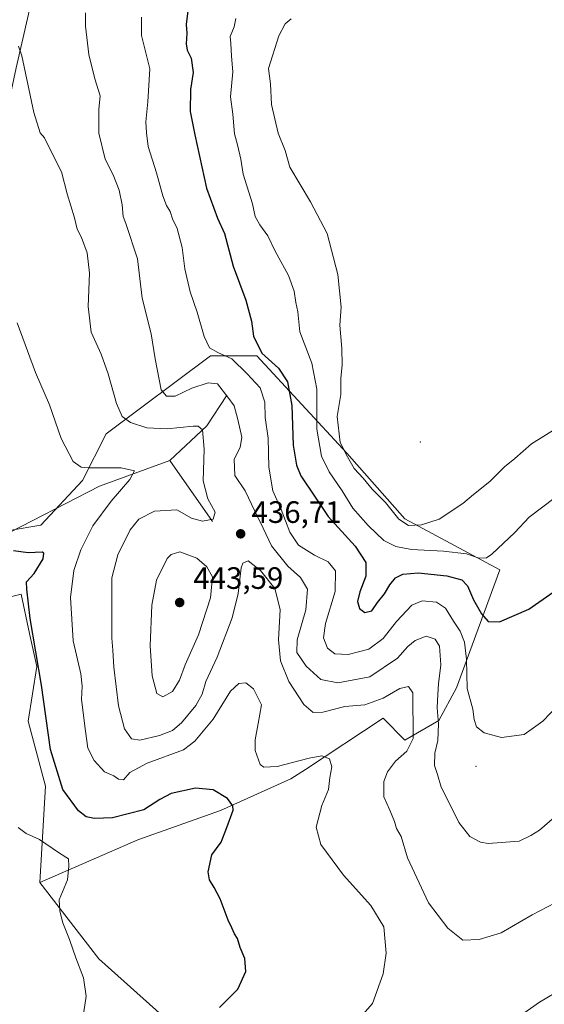
# Model space of a CAD drawing. Units: metres. Extents: x 604419 to 607879, y 4703769 to 4706134.
# Drawn here: x 604589 to 604759, y 4704839 to 4705158 of the extents above; entities that cross this region are included whole.
import ezdxf

# ---------------------------------------------------------------- set-up
doc = ezdxf.new("R2010")
doc.units = ezdxf.units.M
doc.header["$MEASUREMENT"] = 0
for name, color, linetype, lineweight in [('Arbolado forestal CxS', 92, 'Continuous', 0), ('Centroide de Edificación ligera', 7, 'Continuous', 0), ('Corriente natural lineal', 142, 'Continuous', 13), ('Cultivos herbáceos CxS', 92, 'Continuous', 0), ('Curva de nivel maestra', 30, 'Continuous', 30), ('Curva de nivel normal', 30, 'Continuous', 0), ('Punto de cota en terreno', 7, 'Continuous', 0), ('Rótulo de punto de cota en terreno', 7, 'Continuous', 0), ('Suelo desnudo CxS', 253, 'Continuous', 0)]:
    doc.layers.add(name, color=color, linetype=linetype, lineweight=lineweight)
doc.styles.add('Style-Arial', font='txt')

# ---------------------------------------------------------------- blocks, each defined once
blk = doc.blocks.new('*U5')
at = {"layer": 'Cultivos herbáceos CxS', "color": 92, "linetype": 'Continuous', "lineweight": 0}
blk.add_polyline3d([(604437.8509000001, 4704838.895400001, 407.8524999999936), (604437.3934000004, 4704869.4398, 408.9275999999954), (604440.8982999995, 4704870.916099999, 409.2507000000041), (604460.5721000005, 4704870.9157, 410.6040000000066), (604472.3775000004, 4704875.6395, 410.4686999999976), (604489.6904999996, 4704892.172300001, 412.0448999999935), (604497.5613000002, 4704911.8553, 413.459600000002), (604499.9222999997, 4704927.600099999, 414.4388000000035), (604512.5137, 4704944.1337, 415.264599999995), (604536.9101, 4704957.5175, 420.0256999999983), (604570.8173000002, 4704967.0471, 422.4719999999944), (604589.6375000002, 4704971.687899999, 424.3785999999964), (604592.4001000002, 4704958.9901, 424.7079999999987), (604594.7270999998, 4704948.2937, 424.8055000000023), (604591.9477000004, 4704930.528899999, 423.0369999999967), (604597.5065000001, 4704909.491900001, 422.7679999999964), (604595.7021000005, 4704878.347100001, 419.3028999999952), (604614.8186999997, 4704853.593900001, 420.7406999999948), (604658.8892999999, 4704814.2283, 428.6110999999946)], dxfattribs=at)
blk = doc.blocks.new('*U6')
at = {"layer": 'Arbolado forestal CxS', "color": 92, "linetype": 'Continuous', "lineweight": 0}
blk.add_polyline3d([(604585.7768999999, 4704992.2797, 425.1061999999947), (604595.9729000004, 4704994.0515, 426.7783000000054), (604609.5173000004, 4705008.4955, 429.9024000000064), (604617.1825000001, 4705023.6483, 433.1187000000064), (604651.0231, 4705048.8419, 444.6131000000024), (604665.9751000004, 4705048.841499999, 448.9548999999971), (604695.0926999999, 4705017.349300001, 459.1037000000069), (604713.9795000004, 4704996.092300001, 460.5020999999979), (604744.6712999997, 4704979.558900001, 454.1270999999979), (604730.6945000002, 4704941.406099999, 442.2363000000041), (604724.9965000004, 4704930.747099999, 439.5936999999976), (604713.9782999996, 4704924.4485, 433.8923999999971), (604706.8963000001, 4704931.534499999, 433.7670999999973), (604681.7105, 4704914.959100001, 429.968200000003), (604676.9908999996, 4704911.8529, 429.3377999999939), (604654.1684999998, 4704901.6183, 424.8313000000053), (604627.4112999998, 4704892.170700001, 422.2981), (604595.7021000005, 4704878.347100001, 419.3028999999952), (604597.5065000001, 4704909.491900001, 422.7679999999964), (604591.9477000004, 4704930.528899999, 423.0369999999967), (604594.7270999998, 4704948.2937, 424.8055000000023), (604592.4001000002, 4704958.9901, 424.7079999999987), (604589.6375000002, 4704971.687899999, 424.3785999999964), (604570.8173000002, 4704967.0471, 422.4719999999944)], dxfattribs=at)
blk = doc.blocks.new('5PATER')
at = {"layer": 'Suelo desnudo CxS', "linetype": 'Continuous', "lineweight": 0}
h = blk.add_hatch(color=51, dxfattribs=at)
edge = h.paths.add_edge_path()
edge.add_ellipse((0, 0), major_axis=(-0.1095731443231308, -0.1110710700762829), ratio=0.9994222409660322, start_angle=0, end_angle=360)

msp = doc.modelspace()

# ---------------------------------------------------------------- linework, layer by layer
at = {"layer": 'Arbolado forestal CxS', "color": 92, "linetype": 'Continuous', "lineweight": 0}
for points in [[(604658.8892999999, 4704814.2283, 428.6110999999946), (604614.8186999997, 4704853.593900001, 420.7406999999948), (604595.7021000005, 4704878.347100001, 419.3028999999952), (604627.4112999998, 4704892.170700001, 422.2981), (604654.1684999998, 4704901.6183, 424.8313000000053), (604676.9908999996, 4704911.8529, 429.3377999999939), (604681.7105, 4704914.959100001, 429.968200000003), (604706.8963000001, 4704931.534499999, 433.7670999999973), (604713.9782999996, 4704924.4485, 433.8923999999971), (604724.9965000004, 4704930.747099999, 439.5936999999976), (604730.6945000002, 4704941.406099999, 442.2363000000041), (604744.6712999997, 4704979.558900001, 454.1270999999979), (604713.9795000004, 4704996.092300001, 460.5020999999979), (604695.0926999999, 4705017.349300001, 459.1037000000069), (604665.9751000004, 4705048.841499999, 448.9548999999971), (604651.0231, 4705048.8419, 444.6131000000024), (604617.1825000001, 4705023.6483, 433.1187000000064), (604609.5173000004, 4705008.4955, 429.9024000000064), (604595.9729000004, 4704994.0515, 426.7783000000054), (604585.7768999999, 4704992.2797, 425.1061999999947)], [(604595.7021000005, 4704878.347100001, 419.3028999999952), (604627.4112999998, 4704892.170700001, 422.2981), (604654.1684999998, 4704901.6183, 424.8313000000053), (604676.9908999996, 4704911.8529, 429.3377999999939), (604681.7105, 4704914.959100001, 429.968200000003), (604706.8963000001, 4704931.534499999, 433.7670999999973), (604713.9782999996, 4704924.4485, 433.8923999999971), (604724.9965000004, 4704930.747099999, 439.5936999999976), (604730.6945000002, 4704941.406099999, 442.2363000000041), (604744.6712999997, 4704979.558900001, 454.1270999999979), (604713.9795000004, 4704996.092300001, 460.5020999999979), (604695.0926999999, 4705017.349300001, 459.1037000000069), (604665.9751000004, 4705048.841499999, 448.9548999999971), (604651.0231, 4705048.8419, 444.6131000000024), (604617.1825000001, 4705023.6483, 433.1187000000064), (604609.5173000004, 4705008.4955, 429.9024000000064), (604595.9729000004, 4704994.0515, 426.7783000000054), (604585.7768999999, 4704992.2797, 425.1061999999947)], [(604595.7021000005, 4704878.347100001, 419.3028999999952), (604627.4112999998, 4704892.170700001, 422.2981), (604654.1684999998, 4704901.6183, 424.8313000000053), (604676.9908999996, 4704911.8529, 429.3377999999939), (604681.7105, 4704914.959100001, 429.968200000003), (604706.8963000001, 4704931.534499999, 433.7670999999973), (604713.9782999996, 4704924.4485, 433.8923999999971), (604724.9965000004, 4704930.747099999, 439.5936999999976), (604730.6945000002, 4704941.406099999, 442.2363000000041), (604744.6712999997, 4704979.558900001, 454.1270999999979), (604713.9795000004, 4704996.092300001, 460.5020999999979), (604695.0926999999, 4705017.349300001, 459.1037000000069), (604665.9751000004, 4705048.841499999, 448.9548999999971), (604651.0231, 4705048.8419, 444.6131000000024), (604617.1825000001, 4705023.6483, 433.1187000000064), (604609.5173000004, 4705008.4955, 429.9024000000064), (604595.9729000004, 4704994.0515, 426.7783000000054), (604585.7768999999, 4704992.2797, 425.1061999999947)], [(604595.7021000005, 4704878.347100001, 419.3028999999952), (604597.5065000001, 4704909.491900001, 422.7679999999964), (604591.9477000004, 4704930.528899999, 423.0369999999967), (604594.7270999998, 4704948.2937, 424.8055000000023), (604592.4001000002, 4704958.9901, 424.7079999999987), (604589.6375000002, 4704971.687899999, 424.3785999999964), (604570.8173000002, 4704967.0471, 422.4719999999944), (604536.9101, 4704957.5175, 420.0256999999983), (604512.5137, 4704944.1337, 415.264599999995), (604499.9222999997, 4704927.600099999, 414.4388000000035), (604497.5613000002, 4704911.8553, 413.459600000002), (604489.6904999996, 4704892.172300001, 412.0448999999935), (604472.3775000004, 4704875.6395, 410.4686999999976), (604460.5721000005, 4704870.9157, 410.6040000000066), (604440.8982999995, 4704870.916099999, 409.2507000000041), (604437.3934000004, 4704869.4398, 408.9275999999954)], [(604595.7021000005, 4704878.347100001, 419.3028999999952), (604614.8186999997, 4704853.593900001, 420.7406999999948), (604658.8892999999, 4704814.2283, 428.6110999999946), (604730.5022999998, 4704747.3079, 421.7332000000025), (604754.1111000003, 4704729.2005, 417.925900000002), (604772.2115000002, 4704744.158299999, 418.5213999999978), (604791.0991000002, 4704762.265900001, 419.1894999999931), (604807.6266999999, 4704793.7577, 421.295499999993), (604808.6436999999, 4704795.0713, 421.3062000000064), (604829.2691000003, 4704821.7075, 422.2345999999961), (604832.3936999999, 4704820.583100001, 421.9627000000037)]]:
    msp.add_polyline3d(points, dxfattribs=at)
at = {"layer": 'Centroide de Edificación ligera', "color": 7, "linetype": 'Continuous', "lineweight": 0}
for p in [(604719, 4705021, 469.2832000000053), (604737, 4704916, 448.0522999999957)]:
    msp.add_point(p, dxfattribs=at)
at = {"layer": 'Corriente natural lineal', "color": 142, "linetype": 'Continuous', "lineweight": 13, "extrusion": (-0.04013735218992862, -0.3100018662581371, 0.949888328107917), "elevation": -1482421.33349091, "flags": 128}
msp.add_lwpolyline([(-4488.821093692575, 4506149.02849812), (-4493.826933119111, 4506137.996136015), (-4504.327872142792, 4506124.664911936)], dxfattribs=at)
at = {"layer": 'Corriente natural lineal', "color": 142, "linetype": 'Continuous', "lineweight": 13, "extrusion": (-0.06894459906275115, 0.09793999119816559, 0.992801289475482), "elevation": 419551.8107837013, "flags": 128}
msp.add_lwpolyline([(-3202751.975544036, -3474037.958607784), (-3202751.975544037, -3474062.298794187)], dxfattribs=at)
at = {"layer": 'Corriente natural lineal', "color": 142, "linetype": 'Continuous', "lineweight": 13}
for points in [[(604643.8000999996, 4705333.120100001, 461.5222000000067), (604624.0701000001, 4705303.890100001, 455.9000999999989), (604613.3701, 4705286.4001, 452.7844000000041), (604607.6700999998, 4705273.5701, 450.5532999999996), (604605.0900999998, 4705260.9301, 449.0893000000069), (604604.0401, 4705241.590100001, 446.6622999999963), (604604.1601, 4705224.190099999, 444.2905000000028), (604603.4101, 4705210.380100001, 442.0731999999989), (604600.8901000004, 4705193.710100001, 440.3264999999956), (604593.8800999997, 4705167.6501, 437.1267999999982), (604588.0201000003, 4705142.1501, 435.1793000000035), (604583.6101000002, 4705121.2501, 434.0179000000062), (604579.4901000002, 4705078.100099999, 430.7639999999956), (604578.5900999998, 4705070.7401, 430.3800000000047), (604578.1700999998, 4705037.800100001, 427.9281000000047), (604576.2500999998, 4705013.9801, 425.7014000000054), (604574.1401000004, 4705002.600099999, 423.6545000000042), (604570.7301000003, 4704996.770099999, 421.0273000000016), (604564.5401, 4704989.940099999, 418.6793999999936), (604555.5500999996, 4704981.690099999, 417.2798000000039)], [(604637.7701000003, 4705014.960100001, 432.3077000000048), (604615.0500999996, 4705006.630100001, 429.4716999999946), (604582.2301000003, 4704989.780099999, 424.6419000000024), (604569.2901, 4704982.0001, 419.9146000000038), (604555.5500999996, 4704981.690099999, 417.2798000000039)]]:
    msp.add_polyline3d(points, dxfattribs=at)
at = {"layer": 'Cultivos herbáceos CxS', "color": 92, "linetype": 'Continuous', "lineweight": 0}
for points in [[(604595.7021000005, 4704878.347100001, 419.3028999999952), (604597.5065000001, 4704909.491900001, 422.7679999999964), (604591.9477000004, 4704930.528899999, 423.0369999999967), (604594.7270999998, 4704948.2937, 424.8055000000023), (604592.4001000002, 4704958.9901, 424.7079999999987), (604589.6375000002, 4704971.687899999, 424.3785999999964), (604570.8173000002, 4704967.0471, 422.4719999999944), (604536.9101, 4704957.5175, 420.0256999999983), (604512.5137, 4704944.1337, 415.264599999995), (604499.9222999997, 4704927.600099999, 414.4388000000035), (604497.5613000002, 4704911.8553, 413.459600000002), (604489.6904999996, 4704892.172300001, 412.0448999999935), (604472.3775000004, 4704875.6395, 410.4686999999976), (604460.5721000005, 4704870.9157, 410.6040000000066), (604440.8982999995, 4704870.916099999, 409.2507000000041), (604437.3934000004, 4704869.4398, 408.9275999999954)], [(604595.7021000005, 4704878.347100001, 419.3028999999952), (604614.8186999997, 4704853.593900001, 420.7406999999948), (604658.8892999999, 4704814.2283, 428.6110999999946), (604730.5022999998, 4704747.3079, 421.7332000000025), (604754.1111000003, 4704729.2005, 417.925900000002), (604772.2115000002, 4704744.158299999, 418.5213999999978), (604791.0991000002, 4704762.265900001, 419.1894999999931), (604807.6266999999, 4704793.7577, 421.295499999993), (604808.6436999999, 4704795.0713, 421.3062000000064), (604829.2691000003, 4704821.7075, 422.2345999999961), (604832.3936999999, 4704820.583100001, 421.9627000000037)]]:
    msp.add_polyline3d(points, dxfattribs=at)
at = {"layer": 'Curva de nivel maestra', "color": 30, "linetype": 'Continuous', "lineweight": 30, "flags": 128}
for points, elevation in [([(604643.6799999997, 4705160.540100001), (604643.0499999998, 4705156.200099999), (604643.3499999996, 4705153.390100001), (604643.0999999996, 4705149.9301), (604643.4199999999, 4705147.880100001), (604644.7100000001, 4705145.280099999), (604645.3499999996, 4705140.630100001), (604644.5499999998, 4705135.120100001), (604644.4299999997, 4705127.960100001), (604645.8899999997, 4705120.460100001), (604649.6699999999, 4705103.110099999), (604653.2800000003, 4705093.460100001), (604655.4900000002, 4705088.530099999), (604658.29, 4705077.9001), (604662.4800000006, 4705066.940099999), (604664.2400000002, 4705060.100099999), (604664.9299999997, 4705055.200099999), (604667.5999999996, 4705049.790100001), (604672.9699999997, 4705044.8301), (604675.9400000004, 4705040.460100001), (604677.2999999998, 4705032.8301), (604677.7599999999, 4705019.960100001), (604678.79, 4705013.460100001), (604680.25, 4705010.0701), (604689.0800000001, 4704996.870100001), (604697.79, 4704987.2401), (604701.3099999996, 4704981.920100001), (604701.2800000003, 4704977.4901), (604699.3300000001, 4704972.450099999), (604698.6299999999, 4704969.370100001), (604699.2000000002, 4704967.0701), (604701, 4704965.7501), (604703.1900000004, 4704966.280099999), (604705.0999999996, 4704968.960100001), (604707.3099999996, 4704971.850099999), (604709.0300000003, 4704974.710100001), (604710.9299999997, 4704976.940099999), (604713.2599999999, 4704978.1601), (604718.25, 4704978.5701), (604727.54, 4704977.690099999), (604732.4500000002, 4704976.380100001), (604734.2599999999, 4704974.390100001), (604736.2000000002, 4704969.870100001), (604738.7800000003, 4704965.360099999), (604740.9299999997, 4704962.840100001), (604744.5999999996, 4704962.720100001), (604754.0599999996, 4704966.880100001), (604761.9400000004, 4704972.3301)], 450), ([(604653.9000000004, 4704837.8301), (604659.8600000005, 4704843.8301), (604662.4400000004, 4704849.5001), (604662.1399999997, 4704853.7401), (604660.6200000001, 4704857.280099999), (604659.6799999997, 4704860.2401), (604658.7100000001, 4704861.7401), (604657.9100000003, 4704863.700099999), (604656.7300000006, 4704866.090100001), (604654.1100000005, 4704873.0001), (604652.1399999997, 4704876.690099999), (604650.7100000001, 4704879.2501), (604650.2800000003, 4704881.840100001), (604651.4199999999, 4704887.2501), (604654.4100000003, 4704891.450099999), (604656.2699999996, 4704896.130100001), (604658.3600000005, 4704901.720100001), (604658.2300000006, 4704903.200099999), (604656.5, 4704905.5801), (604651.9000000004, 4704908.3301), (604646.0999999996, 4704908.850099999), (604638.2800000003, 4704907.120100001), (604634.5899999999, 4704905.2601), (604629.3399999999, 4704901.870100001), (604619.2300000006, 4704899.300100001), (604613.3899999997, 4704899.0701), (604610.7400000002, 4704899.600099999), (604608.2000000002, 4704901.5801), (604603.1399999997, 4704908.4801), (604599.1600000003, 4704921.4101), (604596.2400000002, 4704942.270099999), (604592.5499999998, 4704963.780099999), (604591.5, 4704973.350099999), (604591.3399999999, 4704975.7301), (604593.8200000003, 4704978.4301), (604596.7599999999, 4704983.140100001), (604597.04, 4704984.970100001), (604596.4100000003, 4704985.290100001), (604591.9100000003, 4704985.040100001), (604587.1699999999, 4704985.6801)], 425)]:
    msp.add_lwpolyline(points, dxfattribs=dict(at, elevation=elevation))
at = {"layer": 'Curva de nivel normal', "color": 30, "linetype": 'Continuous', "lineweight": 0, "flags": 128}
for points, elevation in [([(604610.4800000006, 4705159.9901), (604610.4800000006, 4705155.610099999), (604611.5899999999, 4705146.4101), (604613.54, 4705138.620100001), (604615.2199999997, 4705133.050100001), (604614.7800000003, 4705128.610099999), (604614.8600000005, 4705121.020099999), (604616.8399999999, 4705112.5601), (604619.4400000004, 4705107.5101), (604621.3600000005, 4705102.5001), (604622.3399999999, 4705097.8201), (604622.7000000002, 4705093.950099999), (604623.5599999996, 4705091.7401), (604627.2999999998, 4705080.280099999), (604628.8099999996, 4705067.520099999), (604631.7999999998, 4705055.9801), (604633.0099999999, 4705047.860099999), (604635.0300000003, 4705037.880100001), (604636.7699999996, 4705035.860099999), (604639.5800000001, 4705035.860099999), (604644.9500000002, 4705038.350099999), (604650.2800000003, 4705040.0801), (604653.2199999997, 4705039.840100001), (604656.6200000001, 4705035.4801), (604658.6399999997, 4705032.670100001), (604659.8700000001, 4705028.290100001), (604661.1399999997, 4705022.5001), (604660.5800000001, 4705019.210100001), (604658.6100000005, 4705015.4001), (604658.8499999996, 4705010.130100001), (604662.1699999999, 4705005.190099999), (604665.2999999998, 4704998.5801), (604668, 4704993.040100001), (604670.6900000004, 4704987.350099999), (604676.0199999996, 4704980.720100001), (604680.1299999999, 4704977.0801), (604682.3600000005, 4704973.3101), (604681.8499999996, 4704966.6801), (604679.0099999999, 4704956.960100001), (604678.9900000002, 4704952.860099999), (604681.9299999997, 4704948.4001), (604686.7000000002, 4704944.120100001), (604692.2599999999, 4704943.0001), (604702.5499999998, 4704944.9301), (604711.5099999999, 4704951.0001), (604714.9100000003, 4704954.7401), (604717.2599999999, 4704956.720100001), (604720.7999999998, 4704958.0801), (604723.7999999998, 4704957.120100001), (604725.1299999999, 4704954.840100001), (604725.5499999998, 4704948.780099999), (604724.8200000003, 4704942.630100001), (604724.6600000003, 4704939.280099999), (604724.3600000005, 4704934.920100001), (604724.8300000001, 4704929.7501), (604724.5800000001, 4704924.270099999), (604723.6600000003, 4704920.200099999), (604723.5199999996, 4704916.200099999), (604724.4800000006, 4704913.300100001), (604725.7000000002, 4704909.190099999), (604728.9699999997, 4704902.850099999), (604731.4400000004, 4704897.8101), (604735.04, 4704893.200099999), (604738.4100000003, 4704891.350099999), (604740.9699999997, 4704890.960100001), (604750.9800000006, 4704891.7301), (604754.7400000002, 4704893.5601), (604757.5499999998, 4704895.2501), (604762.4199999999, 4704899.4801)], 440), ([(604628.6600000003, 4705158.5801), (604628.6600000003, 4705152.610099999), (604631.29, 4705141.780099999), (604630.6600000003, 4705131.0801), (604629.9900000002, 4705124.6801), (604630.2199999997, 4705121.0601), (604630.75, 4705116.6801), (604633.4400000004, 4705108.120100001), (604635.5099999999, 4705100.7301), (604636.7000000002, 4705097.550100001), (604637.9100000003, 4705095.640100001), (604638.6299999999, 4705093.280099999), (604640.1399999997, 4705090.130100001), (604641.79, 4705083.9001), (604642.7000000002, 4705077.020099999), (604644.3499999996, 4705069.5701), (604646.6799999997, 4705063.030099999), (604648.9199999999, 4705055.140100001), (604650.6299999999, 4705051.5101), (604653.3399999999, 4705049.9801), (604657.8700000001, 4705047.9101), (604662.8899999997, 4705043.030099999), (604667.1100000005, 4705038.4801), (604668.54, 4705033.8201), (604668.6799999997, 4705028.890100001), (604669.7000000002, 4705022.220100001), (604669.8600000005, 4705012.870100001), (604671.2000000002, 4705005.1601), (604673.9100000003, 4704999.130100001), (604676.7300000006, 4704991.8101), (604679.4699999997, 4704987.5601), (604684.6600000003, 4704984.380100001), (604689.1100000005, 4704982.220100001), (604691.4900000002, 4704979.2301), (604691.3499999996, 4704972.5601), (604688.25, 4704962.1601), (604687.6299999999, 4704957.5601), (604688.8499999996, 4704954.210100001), (604691.2300000006, 4704952.420100001), (604695.6100000005, 4704952.1801), (604702.2699999996, 4704953.880100001), (604706.9400000004, 4704957.370100001), (604711.2599999999, 4704962.890100001), (604716.2400000002, 4704968.170100001), (604719.5199999996, 4704969.550100001), (604724.2400000002, 4704969.1501), (604727.0599999996, 4704967.200099999), (604729.6500000004, 4704963.0001), (604731.9100000003, 4704959.690099999), (604733.2999999998, 4704956.140100001), (604733.8600000005, 4704950.6501), (604734.0700000003, 4704941.1801), (604735.9299999997, 4704934.460100001), (604736.3700000001, 4704931.1501), (604737.1399999997, 4704928.780099999), (604739.5999999996, 4704926.780099999), (604745.2599999999, 4704925.3301), (604752.5999999996, 4704926.220100001), (604758.5999999996, 4704930.620100001), (604763.5999999996, 4704935.720100001)], 445), ([(604659.2199999997, 4705158.110099999), (604658.6399999997, 4705155.450099999), (604657.3799999999, 4705152.2501), (604657.5800000001, 4705149.9801), (604657.7999999998, 4705145.9101), (604658.2000000002, 4705140.780099999), (604657.4500000002, 4705132.780099999), (604658.1900000004, 4705127.110099999), (604658.7800000003, 4705120.780099999), (604659.7800000003, 4705117.1501), (604660.8600000005, 4705112.5701), (604661.5599999996, 4705107.7401), (604664.5499999998, 4705098.0701), (604665.4800000006, 4705094.0001), (604666.9400000004, 4705091.290100001), (604669.54, 4705087.770099999), (604671.7999999998, 4705082.940099999), (604676.2699999996, 4705074.9301), (604678.0999999996, 4705069.8201), (604678.6399999997, 4705066.120100001), (604679.3200000003, 4705063.100099999), (604679.9100000003, 4705056.640100001), (604683.8099999996, 4705046.530099999), (604685.4299999997, 4705038.0701), (604685.4500000002, 4705025.120100001), (604686.9100000003, 4705016.420100001), (604689.4600000001, 4705011.3201), (604693.6399999997, 4705005.170100001), (604697.04, 4704999.5701), (604702.0700000003, 4704993.9101), (604707.1699999999, 4704989.050100001), (604711.0700000003, 4704987.1601), (604716.1399999997, 4704986.140100001), (604726.4600000001, 4704985.640100001), (604733.9299999997, 4704984.8101), (604738, 4704983.4001), (604740.3899999997, 4704983.5001), (604742.1500000004, 4704984.610099999), (604749.5999999996, 4704991.690099999), (604754.2599999999, 4704996.620100001), (604762.5999999996, 4705002.960100001)], 455), ([(604762.9299999997, 4705025.370100001), (604754.9299999997, 4705020.370100001), (604749.5599999996, 4705015.640100001), (604746.2199999997, 4705012.970100001), (604741.4400000004, 4705008.130100001), (604736.1900000004, 4705004.0001), (604732.7199999997, 4705001.110099999), (604725.0700000003, 4704995.9801), (604719.3799999999, 4704994.1601), (604715.1600000003, 4704993.9101), (604711.9500000002, 4704996.0101), (604707.6200000001, 4705001.350099999), (604703.3200000003, 4705005.700099999), (604700.4000000004, 4705009.2501), (604697.5599999996, 4705012.420100001), (604695.3399999999, 4705016.200099999), (604693.0099999999, 4705020.800100001), (604691.9900000002, 4705029.2401), (604693.1799999997, 4705036.3101), (604693.2000000002, 4705041.5801), (604693.6799999997, 4705045.9301), (604693.5700000003, 4705051.280099999), (604692.9199999999, 4705058.770099999), (604693.3399999999, 4705064.5801), (604692.2800000003, 4705075.1801), (604688.7999999998, 4705088.440099999), (604683.4199999999, 4705098.720100001), (604676.7000000002, 4705109.9301), (604675.1200000001, 4705115.380100001), (604672.8899999997, 4705121.0001), (604670.7100000001, 4705130.210100001), (604670.4100000003, 4705136.970100001), (604669.7400000002, 4705141.940099999), (604673.1399999997, 4705152.5101), (604675.1299999999, 4705156.350099999), (604677.0700000003, 4705157.9901)], 460), ([(604765.1100000005, 4704873.100099999), (604755.2000000002, 4704867.840100001), (604745.1100000005, 4704862.0601), (604737.9900000002, 4704859.850099999), (604732.75, 4704859.6501), (604727.8600000005, 4704863.530099999), (604721.5499999998, 4704871.7501), (604714.7999999998, 4704886.350099999), (604712.7199999997, 4704893.280099999), (604711.2300000006, 4704895.790100001), (604710.5700000003, 4704898.0801), (604709.0499999998, 4704901.800100001), (604707.1699999999, 4704906.130100001), (604707.0999999996, 4704911.0601), (604708.3200000003, 4704914.130100001), (604710.9500000002, 4704917.6601), (604714.5800000001, 4704920.840100001), (604716.6200000001, 4704924.9901), (604716.5499999998, 4704939.790100001), (604715.1200000001, 4704941.8201), (604712.3099999996, 4704941.1601), (604706.9400000004, 4704938.0101), (604700.9400000004, 4704935.9001), (604694.4900000002, 4704935.3101), (604687.3300000001, 4704933.540100001), (604684.2000000002, 4704933.4101), (604681.2199999997, 4704935.9801), (604676.3499999996, 4704943.380100001), (604673.6799999997, 4704950.140100001), (604673.0099999999, 4704956.890100001), (604673.5499999998, 4704966.7301), (604671.8200000003, 4704973.5101), (604667.2199999997, 4704979.3201), (604663.2199999997, 4704982.440099999), (604661.4900000002, 4704981.790100001), (604660.9199999999, 4704980.2401), (604659.9900000002, 4704971.9301), (604658.0499999998, 4704964.0101), (604653.1399999997, 4704951.3101), (604649.4900000002, 4704943.390100001), (604648.25, 4704939.360099999), (604646.1900000004, 4704935.600099999), (604641.6200000001, 4704930.0701), (604638.6500000004, 4704927.5601), (604634.4100000003, 4704925.9301), (604628.0899999999, 4704924.4001), (604625.3799999999, 4704924.9001), (604623.1100000005, 4704928.0601), (604621.2199999997, 4704935.5001), (604619.7000000002, 4704948.0801), (604619.3600000005, 4704953.540100001), (604618.9699999997, 4704957.4801), (604619.0700000003, 4704967.4301), (604619.0599999996, 4704976.950099999), (604620.9900000002, 4704984.4301), (604624.9400000004, 4704992.4801), (604627.7599999999, 4704996.0101), (604632.7999999998, 4704998.620100001), (604640.1299999999, 4704998.9901), (604644.8200000003, 4704996.350099999), (604648.4000000004, 4704995.3301), (604651.8899999997, 4704996.020099999), (604652.4500000002, 4704998.280099999), (604650.0700000003, 4705002.5701), (604648.5899999999, 4705008.380100001), (604648.9800000006, 4705018.6601), (604648.4199999999, 4705024.920100001), (604647.0300000003, 4705026.140100001), (604645.4199999999, 4705026.140100001), (604636.9800000006, 4705025.280099999), (604630.3399999999, 4705025.530099999), (604625.0999999996, 4705027.280099999), (604622.3899999997, 4705029.2601), (604620.5099999999, 4705033.460100001), (604617.8799999999, 4705043.090100001), (604615.5599999996, 4705049.4101), (604612.3700000001, 4705056.550100001), (604611.3799999999, 4705064.890100001), (604611.8300000001, 4705075.670100001), (604611.04, 4705082.1801), (604609.2000000002, 4705087.170100001), (604607.79, 4705089.890100001), (604606.9800000006, 4705093.540100001), (604604.5700000003, 4705101.3101), (604602.7699999996, 4705108.460100001), (604599.2400000002, 4705115.2401), (604597.2400000002, 4705119.440099999), (604595.8600000005, 4705121.120100001), (604593.7800000003, 4705127.700099999), (604589.8899999997, 4705145.9801), (604588.7699999996, 4705149.170100001)], 435), ([(604698.7000000002, 4704833.800100001), (604703.4400000004, 4704839.1601), (604706.9400000004, 4704848.720100001), (604707.8399999999, 4704855.4801), (604707.1299999999, 4704864.020099999), (604702.8700000001, 4704870.9101), (604694.0999999996, 4704880.7501), (604686.75, 4704890.690099999), (604685.1699999999, 4704896.2301), (604687.0099999999, 4704903.220100001), (604689.2199999997, 4704908.440099999), (604689.6900000004, 4704912.290100001), (604690.2999999998, 4704915.7401), (604689.54, 4704918.4301), (604687.0999999996, 4704919.340100001), (604682.9400000004, 4704918.600099999), (604672.5599999996, 4704915.860099999), (604668.2699999996, 4704915.690099999), (604667.1200000001, 4704916.5001), (604665.4400000004, 4704921.100099999), (604665.4100000003, 4704924.4901), (604666.4400000004, 4704929.8201), (604667.5499999998, 4704935.8201), (604664.9600000001, 4704941.0601), (604662.4000000004, 4704942.9901), (604660.1399999997, 4704942.8201), (604657.5099999999, 4704940.270099999), (604651.8600000005, 4704931.200099999), (604645.9000000004, 4704924.110099999), (604642.2100000001, 4704921.290100001), (604630.5, 4704917.0001), (604624.8300000001, 4704913.9101), (604622.8399999999, 4704911.630100001), (604621.1500000004, 4704911.790100001), (604619.6900000004, 4704912.870100001), (604616.6299999999, 4704914.1601), (604613.3200000003, 4704917.870100001), (604611.2400000002, 4704921.8201), (604610.4800000006, 4704927.360099999), (604609.1799999997, 4704937.610099999), (604609.4299999997, 4704941.870100001), (604608.9900000002, 4704945.890100001), (604606.5099999999, 4704956.640100001), (604605.6500000004, 4704970.6601), (604606.7599999999, 4704979.3301), (604608.9900000002, 4704986.090100001), (604612.9000000004, 4704993.8101), (604618.8499999996, 4705001.800100001), (604624.9000000004, 4705008.800100001), (604626.3200000003, 4705011.640100001), (604622.0899999999, 4705012.600099999), (604611.4199999999, 4705012.610099999), (604609.1200000001, 4705012.850099999), (604606.4699999997, 4705014.6601), (604602.6299999999, 4705022.130100001), (604598.8700000001, 4705032.9801), (604594.3099999996, 4705043.460100001), (604588.3700000001, 4705059.540100001)], 430), ([(604641.0899999999, 4704985.4101), (604638.29, 4704984.5701), (604636.9500000002, 4704983.280099999), (604633.4500000002, 4704976.2601), (604632, 4704968.140100001), (604631.4400000004, 4704954.970100001), (604632.0800000001, 4704945.2301), (604633.6200000001, 4704939.4901), (604635.5499999998, 4704938.440099999), (604638.6200000001, 4704940.190099999), (604640.9699999997, 4704943.8101), (604642.79, 4704948.8101), (604647.0599999996, 4704958.4801), (604651.0099999999, 4704970.4801), (604651.6299999999, 4704977.3101), (604649.8200000003, 4704980.550100001), (604646.5099999999, 4704983.370100001), (604641.0899999999, 4704985.4101)], 440), ([(604609.9299999997, 4704836.5001), (604610.6799999997, 4704841.5001), (604609.8799999999, 4704847.520099999), (604607.3200000003, 4704853.920100001), (604605.2999999998, 4704859.8301), (604603.1799999997, 4704865.3101), (604602.1600000003, 4704869.040100001), (604601.9500000002, 4704872.720100001), (604604.7100000001, 4704879.1601), (604605.1399999997, 4704883.5801), (604604.9500000002, 4704886.0001), (604602.04, 4704887.8301), (604595.6200000001, 4704892.280099999), (604591.2800000003, 4704894.2301), (604588.6399999997, 4704896.200099999)], 420), ([(604765.2599999999, 4704844.0701), (604757.5999999996, 4704839.640100001), (604746.6100000005, 4704831.920100001)], 430)]:
    msp.add_lwpolyline(points, dxfattribs=dict(at, elevation=elevation))

# ---------------------------------------------------------------- block references
at = {"layer": 'Arbolado forestal CxS', "color": 92, "linetype": 'Continuous', "lineweight": 0}
msp.add_blockref('*U6', (0, 0), dxfattribs=at)
at = {"layer": 'Cultivos herbáceos CxS', "color": 92, "linetype": 'Continuous', "lineweight": 0}
msp.add_blockref('*U5', (0, 0), dxfattribs=at)
at = {"layer": 'Punto de cota en terreno', "color": 7, "linetype": 'Continuous', "lineweight": 0, "xscale": 10, "yscale": 10, "zscale": 10}
for p in [(604660.75, 4704991.24, 436.7100000000065), (604641, 4704969, 443.5899999999965)]:
    msp.add_blockref('5PATER', p, dxfattribs=at)

# ---------------------------------------------------------------- texts
at = {"layer": 'Rótulo de punto de cota en terreno', "color": 7, "linetype": 'Continuous', "lineweight": 0, "style": 'Style-Arial'}
for s, p in [('436,71', (604664.2778000003, 4704994.7678)), ('443,59', (604645.4096999997, 4704973.409700001))]:
    msp.add_text(s, height=7.000000000000002, dxfattribs=at).set_placement(p)

doc.saveas('drawing.dxf')
